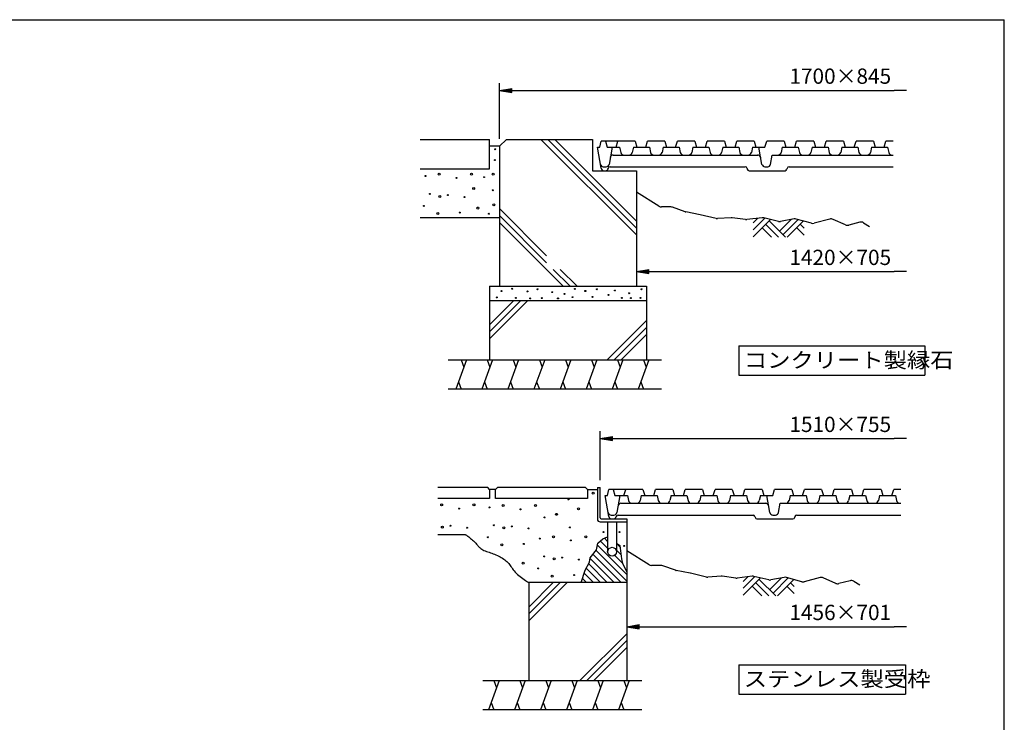
# Model space of a CAD drawing. Extents: x 75 to 5775, y 150 to 4200.
# Drawn here: x 2759 to 5775, y 2048 to 4200 of the extents above; entities that cross this region are included whole.
import ezdxf

# ---------------------------------------------------------------- set-up
doc = ezdxf.new("R2010")
doc.units = 0
doc.header["$LTSCALE"] = 0.2
doc.layers.get('0').update_dxf_attribs({"linetype": 'CONTINUOUS'})
doc.layers.get('DEFPOINTS').update_dxf_attribs({"linetype": 'CONTINUOUS'})
for name, color, linetype in [('LAY-11', 7, 'CONTINUOUS'), ('LAY-21', 7, 'CONTINUOUS'), ('LAY-255', 7, 'CONTINUOUS')]:
    doc.layers.add(name, color=color, linetype=linetype)
doc.styles.add('EXCADDIM1', font='simplex', dxfattribs={"width": 0.84, "bigfont": 'bigfont'})
doc.styles.add('EXCADSTD', font='simplex', dxfattribs={"bigfont": 'bigfont'})
doc.styles.get("Standard").update_dxf_attribs({"font": 'simplex', "bigfont": 'bigfont'})
doc.dimstyles.new('ISO-25', dxfattribs={"dimtxt": 2.5, "dimasz": 2.5, "dimexe": 1.25, "dimexo": 0.625, "dimtad": 1, "dimtxsty": 'STANDARD', "dimcen": 2.5, "dimazin": 3, "dimtfac": 1, "dimtmove": 0, "dimatfit": 3})

# ---------------------------------------------------------------- blocks, each defined once
blk = doc.blocks.new('EX_BNORM')
at = {"color": 0, "linetype": 'CONTINUOUS'}
for p, q in [((0, 0), (-1, 0.167)), ((-1, 0.167), (-1, -0.167)), ((0, 0), (-1, 0.083)), ((0, 0), (-1, 0)), ((0, 0), (-1, -0.167)), ((0, 0), (-1, -0.083))]:
    blk.add_line(p, q, dxfattribs=at)
blk = doc.blocks.new('EX_NONE')
at = {"color": 0, "linetype": 'CONTINUOUS'}
blk.add_line((0, 0), (-1, 0), dxfattribs=at)
blk = doc.blocks.new('*D26')
at = {"layer": 'DEFPOINTS', "color": 0}
for p in [(5475, 4058.5), (5475, 3983.5), (4228.5, 3812.3)]:
    blk.add_point(p, dxfattribs=at)
at = {"layer": 'LAY-21', "color": 4, "linetype": 'CONTINUOUS'}
for p, q in [((4228.5, 3834.8), (4228.5, 4006)), ((4266, 3983.5), (5437.5, 3983.5))]:
    blk.add_line(p, q, dxfattribs=at)
at = {"layer": 'LAY-21', "color": 4, "xscale": 37.49999618530273, "yscale": 37.49999618530273, "zscale": 37.49999618530273, "rotation": 180}
blk.add_blockref('EX_BNORM', (4228.5, 3983.5), dxfattribs=at)
at = {"layer": 'LAY-21', "color": 4, "xscale": 37.49999618530273, "yscale": 37.49999618530273, "zscale": 37.49999618530273}
blk.add_blockref('EX_NONE', (5475, 3983.5), dxfattribs=at)
at = {"layer": 'LAY-21', "color": 7, "insert": (5272.5, 4021), "char_height": 46.77, "attachment_point": 5, "style": 'EXCADDIM1'}
blk.add_mtext('1700×845', dxfattribs=at)
blk = doc.blocks.new('*D28')
at = {"layer": 'DEFPOINTS', "color": 0}
for p in [(5475, 2917), (5475, 2887), (4537.5, 2767)]:
    blk.add_point(p, dxfattribs=at)
at = {"layer": 'LAY-21', "color": 4, "linetype": 'CONTINUOUS'}
for p, q in [((4537.5, 2789.5), (4537.5, 2939.5)), ((4575, 2917), (5437.5, 2917))]:
    blk.add_line(p, q, dxfattribs=at)
at = {"layer": 'LAY-21', "color": 4, "xscale": 37.49999618530273, "yscale": 37.49999618530273, "zscale": 37.49999618530273, "rotation": 180}
blk.add_blockref('EX_BNORM', (4537.5, 2917), dxfattribs=at)
at = {"layer": 'LAY-21', "color": 4, "xscale": 37.49999618530273, "yscale": 37.49999618530273, "zscale": 37.49999618530273}
blk.add_blockref('EX_NONE', (5475, 2917), dxfattribs=at)
at = {"layer": 'LAY-21', "color": 7, "insert": (5272.5, 2954.5), "char_height": 46.77, "attachment_point": 5, "style": 'EXCADDIM1'}
blk.add_mtext('1510×755', dxfattribs=at)
blk = doc.blocks.new('*D29')
at = {"layer": 'DEFPOINTS', "color": 0}
for p in [(4648.5, 3428.5), (5475, 3428.5), (5475, 3428.5)]:
    blk.add_point(p, dxfattribs=at)
at = {"layer": 'LAY-21', "color": 4, "linetype": 'CONTINUOUS'}
blk.add_line((4686, 3428.5), (5437.5, 3428.5), dxfattribs=at)
at = {"layer": 'LAY-21', "color": 4, "xscale": 37.49999618530273, "yscale": 37.49999618530273, "zscale": 37.49999618530273, "rotation": 180}
blk.add_blockref('EX_BNORM', (4648.5, 3428.5), dxfattribs=at)
at = {"layer": 'LAY-21', "color": 4, "xscale": 37.49999618530273, "yscale": 37.49999618530273, "zscale": 37.49999618530273}
blk.add_blockref('EX_NONE', (5475, 3428.5), dxfattribs=at)
at = {"layer": 'LAY-21', "color": 7, "insert": (5272.5, 3466), "char_height": 46.77, "attachment_point": 5, "style": 'EXCADDIM1'}
blk.add_mtext('1420×705', dxfattribs=at)
blk = doc.blocks.new('*D31')
at = {"layer": 'DEFPOINTS', "color": 0}
for p in [(4618.5, 2341), (5475, 2341), (5475, 2341)]:
    blk.add_point(p, dxfattribs=at)
at = {"layer": 'LAY-21', "color": 4, "linetype": 'CONTINUOUS'}
blk.add_line((4656, 2341), (5437.5, 2341), dxfattribs=at)
at = {"layer": 'LAY-21', "color": 4, "xscale": 37.49999618530273, "yscale": 37.49999618530273, "zscale": 37.49999618530273, "rotation": 180}
blk.add_blockref('EX_BNORM', (4618.5, 2341), dxfattribs=at)
at = {"layer": 'LAY-21', "color": 4, "xscale": 37.49999618530273, "yscale": 37.49999618530273, "zscale": 37.49999618530273}
blk.add_blockref('EX_NONE', (5475, 2341), dxfattribs=at)
at = {"layer": 'LAY-21', "color": 7, "insert": (5272.5, 2378.5), "char_height": 46.77, "attachment_point": 5, "style": 'EXCADDIM1'}
blk.add_mtext('1456×701', dxfattribs=at)

msp = doc.modelspace()

# ---------------------------------------------------------------- linework, layer by layer
at = {"layer": 'LAY-11', "color": 7, "linetype": 'CONTINUOUS'}
for p, q in [((3985.48, 3833.5), (4198.48, 3833.5)), ((4198.48, 3743.5), (4198.48, 3833.5)), ((4228.48, 3812.29), (4249.7, 3833.5)), ((4249.7, 3833.5), (4513.48, 3833.5)), ((4355.77, 3833.5), (4648.48, 3540.79)), ((4376.98, 3833.5), (4648.48, 3562)), ((4398.2, 3833.5), (4648.48, 3583.21)), ((4513.48, 3833.5), (4513.48, 3737.5)), ((4228.48, 3812.29), (4198.48, 3812.29)), ((4228.48, 3812.29), (4228.48, 3383.5)), ((4528.48, 3809.5), (4535.98, 3809.5)), ((4539.87, 3744.94), (4528.48, 3809.5)), ((4535.98, 3809.5), (4539.73, 3827.5)), ((4552.96, 3827.5), (4539.73, 3827.5)), ((4552.96, 3827.5), (4558.27, 3809.5)), ((4644.18, 3827.5), (4552.96, 3827.5)), ((4558.27, 3809.5), (4585.84, 3809.5)), ((4573.48, 3809.5), (4564.21, 3756.94)), ((4585.84, 3809.5), (4591.15, 3827.5)), ((4585.84, 3809.5), (4596.45, 3809.5)), ((4596.45, 3809.5), (4599.93, 3793.73)), ((4638.88, 3809.5), (4635.39, 3793.73)), ((4638.88, 3809.5), (4649.48, 3809.5)), ((4644.18, 3827.5), (4649.48, 3809.5)), ((4649.48, 3809.5), (4677.06, 3809.5)), ((4677.06, 3809.5), (4682.36, 3827.5)), ((4677.06, 3809.5), (4687.67, 3809.5)), ((4735.4, 3827.5), (4682.36, 3827.5)), ((4687.67, 3809.5), (4691.15, 3793.73)), ((4730.09, 3809.5), (4726.61, 3793.73)), ((4730.09, 3809.5), (4740.7, 3809.5)), ((4735.4, 3827.5), (4740.7, 3809.5)), ((4740.7, 3809.5), (4768.28, 3809.5)), ((4768.28, 3809.5), (4773.58, 3827.5)), ((4768.28, 3809.5), (4778.88, 3809.5)), ((4826.61, 3827.5), (4773.58, 3827.5)), ((4778.88, 3809.5), (4782.37, 3793.73)), ((4821.31, 3809.5), (4817.83, 3793.73)), ((4821.31, 3809.5), (4831.92, 3809.5)), ((4826.61, 3827.5), (4831.92, 3809.5)), ((4831.92, 3809.5), (4859.49, 3809.5)), ((4859.49, 3809.5), (4864.8, 3827.5)), ((4859.49, 3809.5), (4870.1, 3809.5)), ((4917.83, 3827.5), (4864.8, 3827.5)), ((4870.1, 3809.5), (4873.58, 3793.73)), ((4912.53, 3809.5), (4909.04, 3793.73)), ((4912.53, 3809.5), (4923.13, 3809.5)), ((4917.83, 3827.5), (4923.13, 3809.5)), ((4923.13, 3809.5), (4950.71, 3809.5)), ((4950.71, 3809.5), (4956.01, 3827.5)), ((4950.71, 3809.5), (4961.32, 3809.5)), ((5009.05, 3827.5), (4956.01, 3827.5)), ((4961.32, 3809.5), (4964.8, 3793.73)), ((5003.74, 3809.5), (5000.26, 3793.73)), ((5003.74, 3809.5), (5014.35, 3809.5)), ((5009.05, 3827.5), (5014.35, 3809.5)), ((5014.35, 3809.5), (5041.93, 3809.5)), ((5032.75, 3756.94), (5023.48, 3809.5)), ((5041.93, 3809.5), (5047.23, 3827.5)), ((5100.26, 3827.5), (5047.23, 3827.5)), ((5094.96, 3809.5), (5091.48, 3793.73)), ((5094.96, 3809.5), (5105.57, 3809.5)), ((5100.26, 3827.5), (5105.57, 3809.5)), ((5105.57, 3809.5), (5133.14, 3809.5)), ((5133.14, 3809.5), (5138.45, 3827.5)), ((5133.14, 3809.5), (5143.75, 3809.5)), ((5191.48, 3827.5), (5138.45, 3827.5)), ((5143.75, 3809.5), (5147.24, 3793.73)), ((5186.18, 3809.5), (5182.69, 3793.73)), ((5186.18, 3809.5), (5196.78, 3809.5)), ((5191.48, 3827.5), (5196.78, 3809.5)), ((5196.78, 3809.5), (5224.36, 3809.5)), ((5224.36, 3809.5), (5229.66, 3827.5)), ((5224.36, 3809.5), (5234.97, 3809.5)), ((5282.7, 3827.5), (5229.66, 3827.5)), ((5234.97, 3809.5), (5238.45, 3793.73)), ((5277.39, 3809.5), (5273.91, 3793.73)), ((5277.39, 3809.5), (5288, 3809.5)), ((5282.7, 3827.5), (5288, 3809.5)), ((5288, 3809.5), (5315.58, 3809.5)), ((5315.58, 3809.5), (5320.88, 3827.5)), ((5315.58, 3809.5), (5326.18, 3809.5)), ((5373.91, 3827.5), (5320.88, 3827.5)), ((5326.18, 3809.5), (5329.67, 3793.73)), ((5368.61, 3809.5), (5365.13, 3793.73)), ((5368.61, 3809.5), (5379.22, 3809.5)), ((5373.91, 3827.5), (5379.22, 3809.5)), ((5379.22, 3809.5), (5406.8, 3809.5)), ((5406.8, 3809.5), (5412.1, 3827.5)), ((5406.8, 3809.5), (5417.4, 3809.5)), ((5434.48, 3827.5), (5412.1, 3827.5)), ((5417.4, 3809.5), (5420.89, 3793.73)), ((4576.8, 3785.5), (5020.16, 3785.5)), ((5059.21, 3756.94), (5064.25, 3785.5)), ((5064.25, 3785.5), (5434.48, 3785.5)), ((3985.48, 3743.5), (4198.48, 3743.5)), ((4546.61, 3749.5), (4555.35, 3749.5)), ((4562.1, 3744.94), (4562.03, 3744.54)), ((4567.94, 3749.5), (4981.23, 3749.5)), ((4987.14, 3744.54), (4987.51, 3742.46)), ((5041.61, 3749.5), (5050.35, 3749.5)), ((5109.62, 3744.54), (5109.26, 3742.46)), ((5115.53, 3749.5), (5434.48, 3749.5)), ((4513.48, 3737.5), (4648.48, 3737.5)), ((4648.48, 3737.5), (4648.48, 3383.5)), ((4993.42, 3737.5), (5103.35, 3737.5)), ((4716.83, 3628.78), (4648.48, 3671.5)), ((4228.48, 3621.38), (4372.8, 3477.06)), ((4753.88, 3626.5), (4724.78, 3626.5)), ((4797.45, 3611.87), (4758.93, 3625.63)), ((4228.48, 3593.5), (3985.48, 3593.5)), ((4228.48, 3600.16), (4372.8, 3455.84)), ((4843.23, 3602.55), (4799.55, 3611.29)), ((4892.29, 3591.02), (4843.73, 3602.44)), ((4937.99, 3593.4), (4896.73, 3590.65)), ((4982.62, 3587.75), (4940.97, 3593.3)), ((5032.86, 3593.19), (4986.35, 3587.72)), ((5005.48, 3556.42), (5041.21, 3592.15)), ((5005.48, 3577.63), (5019.47, 3591.62)), ((5083.4, 3582.23), (5038.05, 3592.9)), ((5131.06, 3589.86), (5089.6, 3582.08)), ((5184.57, 3576.59), (5137.84, 3589.57)), ((5240.43, 3589.17), (5192.41, 3576.53)), ((4228.48, 3578.95), (4423.93, 3383.5)), ((5005.48, 3535.21), (5058.39, 3588.11)), ((5033.02, 3562.75), (5062.27, 3533.5)), ((5043.63, 3573.35), (5083.48, 3533.5)), ((5054.24, 3583.96), (5104.7, 3533.5)), ((5086.06, 3552.14), (5122.09, 3588.18)), ((5096.66, 3541.53), (5143.21, 3588.08)), ((5109.84, 3533.5), (5159.81, 3583.47)), ((5139.09, 3562.75), (5161.48, 3540.35)), ((5149.7, 3573.35), (5161.48, 3561.57)), ((5288.67, 3571.6), (5250.26, 3588.41)), ((5332.35, 3579.86), (5298.55, 3570.85)), ((5343.93, 3578.23), (5362.48, 3567.1)), ((4393.34, 3435.3), (4445.14, 3383.5)), ((4414.56, 3435.3), (4466.36, 3383.5)), ((4198.48, 3383.5), (4678.48, 3383.5)), ((4198.48, 3383.5), (4198.48, 3158.5)), ((4678.48, 3383.5), (4678.48, 3158.5)), ((4678.48, 3338.5), (4198.48, 3338.5)), ((4198.48, 3265.21), (4271.77, 3338.5)), ((4198.48, 3244), (4292.98, 3338.5)), ((4198.48, 3222.79), (4314.2, 3338.5)), ((4558.46, 3158.5), (4678.48, 3278.52)), ((4579.67, 3158.5), (4678.48, 3257.31)), ((4600.89, 3158.5), (4678.48, 3236.1)), ((4071.58, 3158.5), (4724.68, 3158.5)), ((4127.63, 3158.5), (4094.87, 3068.5)), ((4111.25, 3158.5), (4119.44, 3136)), ((4207.44, 3158.5), (4174.69, 3068.5)), ((4191.06, 3158.5), (4199.25, 3136)), ((4287.26, 3158.5), (4254.5, 3068.5)), ((4270.88, 3158.5), (4279.07, 3136)), ((4367.07, 3158.5), (4334.31, 3068.5)), ((4350.69, 3158.5), (4358.88, 3136)), ((4446.88, 3158.5), (4414.13, 3068.5)), ((4430.5, 3158.5), (4438.69, 3136)), ((4526.7, 3158.5), (4493.94, 3068.5)), ((4510.32, 3158.5), (4518.51, 3136)), ((4606.51, 3158.5), (4573.75, 3068.5)), ((4590.13, 3158.5), (4598.32, 3136)), ((4686.32, 3158.5), (4653.57, 3068.5)), ((4669.94, 3158.5), (4678.13, 3136)), ((4103.06, 3091), (4111.25, 3068.5)), ((4182.87, 3091), (4191.06, 3068.5)), ((4262.69, 3091), (4270.88, 3068.5)), ((4342.5, 3091), (4350.69, 3068.5)), ((4422.31, 3091), (4430.5, 3068.5)), ((4502.13, 3091), (4510.32, 3068.5)), ((4581.94, 3091), (4590.13, 3068.5)), ((4661.75, 3091), (4669.94, 3068.5)), ((4724.68, 3068.5), (4071.58, 3068.5)), ((4192.48, 2767), (4039.48, 2767)), ((4198.48, 2761), (4192.48, 2767)), ((4198.48, 2761), (4198.48, 2734)), ((4216.48, 2761), (4198.48, 2761)), ((4222.48, 2767), (4216.48, 2761)), ((4216.48, 2734), (4216.48, 2761)), ((4492.48, 2767), (4222.48, 2767)), ((4498.48, 2761), (4492.48, 2767)), ((4498.48, 2761), (4498.48, 2734)), ((4498.48, 2761), (4528.48, 2761)), ((4528.48, 2767), (4537.48, 2767)), ((4528.48, 2767), (4528.48, 2671)), ((4537.48, 2674), (4537.48, 2767)), ((4559.98, 2743), (4563.73, 2761)), ((4576.96, 2761), (4563.73, 2761)), ((4576.96, 2761), (4582.27, 2743)), ((4668.18, 2761), (4576.96, 2761)), ((4609.84, 2743), (4615.15, 2761)), ((4668.18, 2761), (4673.48, 2743)), ((4701.06, 2743), (4706.36, 2761)), ((4759.4, 2761), (4706.36, 2761)), ((4759.4, 2761), (4764.7, 2743)), ((4792.28, 2743), (4797.58, 2761)), ((4850.61, 2761), (4797.58, 2761)), ((4850.61, 2761), (4855.92, 2743)), ((4883.49, 2743), (4888.8, 2761)), ((4941.83, 2761), (4888.8, 2761)), ((4941.83, 2761), (4947.13, 2743)), ((4974.71, 2743), (4980.01, 2761)), ((5033.05, 2761), (4980.01, 2761)), ((5033.05, 2761), (5038.35, 2743)), ((5065.93, 2743), (5071.23, 2761)), ((5124.26, 2761), (5071.23, 2761)), ((5124.26, 2761), (5129.57, 2743)), ((5157.14, 2743), (5162.45, 2761)), ((5215.48, 2761), (5162.45, 2761)), ((5215.48, 2761), (5220.78, 2743)), ((5248.36, 2743), (5253.66, 2761)), ((5306.7, 2761), (5253.66, 2761)), ((5306.7, 2761), (5312, 2743)), ((5339.58, 2743), (5344.88, 2761)), ((5397.91, 2761), (5344.88, 2761)), ((5397.91, 2761), (5403.22, 2743)), ((5430.8, 2743), (5436.1, 2761)), ((5458.48, 2761), (5436.1, 2761)), ((4198.48, 2734), (4039.48, 2734)), ((4498.48, 2734), (4216.48, 2734)), ((4552.48, 2743), (4559.98, 2743)), ((4563.87, 2678.44), (4552.48, 2743)), ((4582.27, 2743), (4609.84, 2743)), ((4597.48, 2743), (4588.21, 2690.44)), ((4600.8, 2719), (5044.16, 2719)), ((4609.84, 2743), (4620.45, 2743)), ((4620.45, 2743), (4623.93, 2727.23)), ((4662.88, 2743), (4659.39, 2727.23)), ((4662.88, 2743), (4673.48, 2743)), ((4673.48, 2743), (4701.06, 2743)), ((4701.06, 2743), (4711.67, 2743)), ((4711.67, 2743), (4715.15, 2727.23)), ((4754.09, 2743), (4750.61, 2727.23)), ((4754.09, 2743), (4764.7, 2743)), ((4764.7, 2743), (4792.28, 2743)), ((4792.28, 2743), (4802.88, 2743)), ((4802.88, 2743), (4806.37, 2727.23)), ((4845.31, 2743), (4841.83, 2727.23)), ((4845.31, 2743), (4855.92, 2743)), ((4855.92, 2743), (4883.49, 2743)), ((4883.49, 2743), (4894.1, 2743)), ((4894.1, 2743), (4897.58, 2727.23)), ((4936.53, 2743), (4933.04, 2727.23)), ((4936.53, 2743), (4947.13, 2743)), ((4947.13, 2743), (4974.71, 2743)), ((4974.71, 2743), (4985.32, 2743)), ((4985.32, 2743), (4988.8, 2727.23)), ((5027.74, 2743), (5024.26, 2727.23)), ((5027.74, 2743), (5038.35, 2743)), ((5038.35, 2743), (5065.93, 2743)), ((5056.75, 2690.44), (5047.48, 2743)), ((5083.21, 2690.44), (5088.25, 2719)), ((5088.25, 2719), (5458.48, 2719)), ((5118.96, 2743), (5115.48, 2727.23)), ((5118.96, 2743), (5129.57, 2743)), ((5129.57, 2743), (5157.14, 2743)), ((5157.14, 2743), (5167.75, 2743)), ((5167.75, 2743), (5171.24, 2727.23)), ((5210.18, 2743), (5206.69, 2727.23)), ((5210.18, 2743), (5220.78, 2743)), ((5220.78, 2743), (5248.36, 2743)), ((5248.36, 2743), (5258.97, 2743)), ((5258.97, 2743), (5262.45, 2727.23)), ((5301.39, 2743), (5297.91, 2727.23)), ((5301.39, 2743), (5312, 2743)), ((5312, 2743), (5339.58, 2743)), ((5339.58, 2743), (5350.18, 2743)), ((5350.18, 2743), (5353.67, 2727.23)), ((5392.61, 2743), (5389.13, 2727.23)), ((5392.61, 2743), (5403.22, 2743)), ((5403.22, 2743), (5430.8, 2743)), ((5430.8, 2743), (5441.4, 2743)), ((5441.4, 2743), (5444.89, 2727.23)), ((4537.48, 2662), (4618.48, 2662)), ((4540.48, 2671), (4618.48, 2671)), ((4559.98, 2662), (4559.98, 2570.5)), ((4570.61, 2683), (4579.35, 2683)), ((4586.1, 2678.44), (4586.03, 2678.04)), ((4586.98, 2662), (4586.98, 2570.5)), ((4591.94, 2683), (5005.23, 2683)), ((4618.48, 2671), (4618.48, 2176)), ((5011.14, 2678.04), (5011.51, 2675.96)), ((5017.42, 2671), (5127.35, 2671)), ((5065.61, 2683), (5074.35, 2683)), ((5133.62, 2678.04), (5133.26, 2675.96)), ((5139.53, 2683), (5458.48, 2683)), ((4039.48, 2623), (4124.43, 2623)), ((4537.4, 2603.58), (4559.98, 2580.99)), ((4544.98, 2610.1), (4559.98, 2615.8)), ((4550.13, 2612.06), (4559.98, 2602.21)), ((4586.98, 2596.42), (4597.43, 2585.97)), ((4524.45, 2574.1), (4618.48, 2480.07)), ((4528.82, 2590.94), (4618.48, 2501.28)), ((4586.98, 2575.21), (4601.08, 2561.11)), ((4686.83, 2530.78), (4618.48, 2573.5)), ((4506.56, 2549.56), (4580.12, 2476)), ((4515.15, 2562.19), (4601.33, 2476)), ((4581.4, 2559.57), (4604.73, 2536.25)), ((4487.68, 2504.8), (4516.48, 2476)), ((4493.98, 2519.71), (4537.7, 2476)), ((4501.83, 2533.08), (4558.91, 2476)), ((4723.88, 2528.5), (4694.78, 2528.5)), ((4767.45, 2513.87), (4728.93, 2527.63)), ((4813.23, 2504.55), (4769.55, 2513.29)), ((4862.29, 2493.02), (4813.73, 2504.44)), ((4618.48, 2476), (4318.48, 2476)), ((4318.48, 2476), (4318.48, 2176)), ((4318.48, 2401.21), (4393.27, 2476)), ((4318.48, 2380), (4414.48, 2476)), ((4318.48, 2358.79), (4435.7, 2476)), ((4482.5, 2488.77), (4495.27, 2476)), ((4907.99, 2495.4), (4866.73, 2492.65)), ((4952.62, 2489.75), (4910.97, 2495.3)), ((5002.86, 2495.19), (4956.35, 2489.72)), ((4975.48, 2458.42), (5011.21, 2494.15)), ((4975.48, 2479.63), (4989.47, 2493.62)), ((4975.48, 2437.21), (5028.39, 2490.11)), ((5053.4, 2484.23), (5008.05, 2494.9)), ((5013.63, 2475.35), (5053.48, 2435.5)), ((5024.24, 2485.96), (5074.7, 2435.5)), ((5056.06, 2454.14), (5092.09, 2490.18)), ((5101.06, 2491.86), (5059.6, 2484.08)), ((5066.66, 2443.53), (5113.21, 2490.08)), ((5079.84, 2435.5), (5129.81, 2485.47)), ((5154.57, 2478.59), (5107.84, 2491.57)), ((5119.7, 2475.35), (5131.48, 2463.57)), ((5210.43, 2491.17), (5162.41, 2478.53)), ((5258.67, 2473.6), (5220.26, 2490.41)), ((5302.35, 2481.86), (5268.55, 2472.85)), ((5313.93, 2480.23), (5332.48, 2469.1)), ((5003.02, 2464.75), (5032.27, 2435.5)), ((5109.09, 2464.75), (5131.48, 2442.35)), ((4475.11, 2176), (4618.48, 2319.38)), ((4496.32, 2176), (4618.48, 2298.16)), ((4517.53, 2176), (4618.48, 2276.95)), ((4177.48, 2176), (4664.68, 2176)), ((4227.26, 2176), (4194.5, 2086)), ((4210.88, 2176), (4219.07, 2153.5)), ((4307.07, 2176), (4274.31, 2086)), ((4290.69, 2176), (4298.88, 2153.5)), ((4386.88, 2176), (4354.13, 2086)), ((4370.5, 2176), (4378.69, 2153.5)), ((4466.7, 2176), (4433.94, 2086)), ((4450.32, 2176), (4458.51, 2153.5)), ((4546.51, 2176), (4513.75, 2086)), ((4530.13, 2176), (4538.32, 2153.5)), ((4626.32, 2176), (4593.57, 2086)), ((4609.94, 2176), (4618.13, 2153.5)), ((4664.68, 2086), (4177.48, 2086)), ((4202.69, 2108.5), (4210.88, 2086)), ((4282.5, 2108.5), (4290.69, 2086)), ((4362.31, 2108.5), (4370.5, 2086)), ((4442.13, 2108.5), (4450.32, 2086)), ((4521.94, 2108.5), (4530.13, 2086)), ((4601.75, 2108.5), (4609.94, 2086))]:
    msp.add_line(p, q, dxfattribs=at)
at = {"layer": 'LAY-11', "color": 7, "linetype": 'CONTINUOUS', "flags": 128}
for points in [[(4124.43, 2623), (4124.78, 2622.76), (4125.78, 2622.06), (4127.33, 2620.96), (4129.35, 2619.52), (4131.75, 2617.77), (4134.43, 2615.77), (4137.3, 2613.57), (4140.29, 2611.23), (4143.29, 2608.78), (4146.22, 2606.29), (4148.98, 2603.8), (4151.6, 2601.27), (4153.99, 2598.81), (4156.18, 2596.41), (4158.21, 2594.09), (4160.12, 2591.85), (4161.95, 2589.69), (4163.74, 2587.63), (4165.52, 2585.66), (4167.33, 2583.8), (4169.2, 2582.04), (4171.18, 2580.4), (4174.22, 2578.27), (4177.52, 2576.35), (4181.04, 2574.6), (4184.75, 2573), (4188.62, 2571.5), (4192.62, 2570.08), (4196.72, 2568.71), (4200.89, 2567.35), (4205.09, 2565.96), (4209.3, 2564.52), (4213.48, 2563), (4217.83, 2561.27), (4222.1, 2559.4), (4226.28, 2557.41), (4230.34, 2555.3), (4234.27, 2553.06), (4238.06, 2550.7), (4241.68, 2548.22), (4245.14, 2545.63), (4248.4, 2542.93), (4251.45, 2540.12), (4254.28, 2537.2), (4256.81, 2534.28), (4259.17, 2531.26), (4261.44, 2528.16), (4263.68, 2524.98), (4265.94, 2521.72), (4268.3, 2518.39), (4270.81, 2515), (4273.54, 2511.55), (4276.56, 2508.05), (4279.91, 2504.49), (4283.68, 2500.9), (4287.52, 2497.58), (4291.61, 2494.3), (4295.84, 2491.1), (4300.06, 2488.05), (4304.16, 2485.22), (4307.98, 2482.65), (4311.41, 2480.42), (4314.3, 2478.58), (4316.54, 2477.19), (4317.97, 2476.31), (4318.48, 2476)], [(4478.38, 2476), (4490.68, 2514.1), (4504.78, 2538.1), (4506.88, 2551.6), (4526.08, 2576.2), (4529.98, 2597.2), (4544.98, 2610.1)], [(4586.98, 2596.98), (4596.88, 2589.7), (4602.88, 2548.9), (4604.98, 2534.5), (4618.48, 2509.3)]]:
    msp.add_lwpolyline(points, dxfattribs=at)
at = {"layer": 'LAY-11', "color": 7, "linetype": 'CONTINUOUS'}
for centre, radius in [((4215.58, 3803.2), 1.5), ((4214.38, 3770.2), 1.5), ((4001.98, 3721.3), 1.5), ((4043.68, 3726.7), 3), ((4097.08, 3715.3), 1.5), ((4142.68, 3726.7), 3), ((4181.38, 3717.7), 1.5), ((4208.98, 3726.7), 3), ((4149.58, 3682.6), 3), ((4015.48, 3666.4), 1.5), ((4045.78, 3658.9), 3), ((4070.38, 3662.8), 1.5), ((4121.68, 3656.8), 1.5), ((4208.08, 3677.5), 1.5), ((3997.18, 3629.8), 1.5), ((4161.88, 3623.2), 3), ((4211.38, 3633.1), 3), ((4039.78, 3606.4), 3), ((4106.98, 3609.1), 1.5), ((4196.08, 3605.5), 1.5), ((4220.08, 3349.3), 1.5), ((4234.78, 3368.8), 1.5), ((4267.78, 3376), 1.5), ((4278.88, 3348.1), 1.5), ((4313.98, 3367.6), 1.5), ((4345.48, 3374.5), 1.5), ((4358.08, 3347.2), 1.5), ((4390.18, 3365.5), 1.5), ((4427.38, 3360.1), 1.5), ((4452.58, 3350.2), 1.5), ((4459.78, 3375.4), 1.5), ((4491.58, 3369.1), 1.5), ((4513.78, 3350.8), 1.5), ((4526.98, 3374.5), 1.5), ((4562.38, 3357.1), 1.5), ((4582.18, 3370.6), 1.5), ((4603.78, 3347.8), 1.5), ((4625.68, 3362.2), 1.5), ((4631.08, 3347.2), 1.5), ((4660.18, 3347.8), 1.5), ((4664.08, 3374.5), 1.5), ((4322.68, 3346.3), 1.5), ((4407.88, 3346.3), 1.5), ((4515.58, 2749.9), 3), ((4051.48, 2713.9), 3), ((4150.48, 2713.9), 3), ((4239.58, 2711.8), 3), ((4338.58, 2711.8), 3), ((4439.98, 2730.7), 1.5), ((4104.88, 2702.5), 1.5), ((4197.88, 2706.4), 1.5), ((4292.98, 2700.4), 1.5), ((4403.68, 2685.1), 3), ((4470.58, 2701.6), 3), ((4366.78, 2675.8), 1.5), ((4053.58, 2646.1), 3), ((4078.18, 2650), 1.5), ((4129.48, 2644), 1.5), ((4211.38, 2651.5), 1.5), ((4241.68, 2644), 3), ((4266.28, 2647.9), 1.5), ((4317.58, 2641.9), 1.5), ((4444.48, 2645.2), 1.5), ((4547.08, 2630.5), 1.5), ((4596.58, 2630.5), 1.5), ((4193.08, 2614.9), 1.5), ((4235.68, 2591.5), 3), ((4302.88, 2594.2), 1.5), ((4352.08, 2611), 1.5), ((4393.78, 2616.4), 3), ((4447.18, 2605), 1.5), ((4492.78, 2616.4), 3), ((4573.48, 2570.5), 13.5), ((4610.68, 2588.5), 1.5), ((4300.78, 2535.4), 3), ((4365.58, 2556.1), 1.5), ((4395.88, 2548.6), 3), ((4420.48, 2552.5), 1.5), ((4471.78, 2546.5), 1.5), ((4347.28, 2519.5), 1.5), ((4389.88, 2496.1), 3), ((4457.08, 2498.8), 1.5)]:
    msp.add_circle(centre, radius, dxfattribs=at)
for centre, radius, start, end in [((4576.8, 3776.5), 9, 90, 170), ((4610.19, 3796), 10.5, 192.46047, 270), ((4625.14, 3796), 10.5, 270, 347.53953), ((4701.4, 3796), 10.5, 192.46047, 270), ((4716.36, 3796), 10.5, 270, 347.53953), ((4792.62, 3796), 10.5, 192.46047, 270), ((4807.57, 3796), 10.5, 270, 347.53953), ((4883.84, 3796), 10.5, 192.46047, 270), ((4898.79, 3796), 10.5, 270, 347.53953), ((4975.05, 3796), 10.5, 192.46047, 270), ((4990.01, 3796), 10.5, 270, 347.53953), ((5018.9, 3775), 10.5, 10, 90), ((5081.22, 3796), 10.5, 270, 347.53953), ((5157.49, 3796), 10.5, 192.46047, 270), ((5172.44, 3796), 10.5, 270, 347.53953), ((5248.7, 3796), 10.5, 192.46047, 270), ((5263.66, 3796), 10.5, 270, 347.53953), ((5339.92, 3796), 10.5, 192.46047, 270), ((5354.87, 3796), 10.5, 270, 347.53953), ((5431.14, 3796), 10.5, 192.46047, 270), ((4546.61, 3758.5), 9, 190, 270), ((4548.73, 3746.5), 9, 190, 270), ((4553.23, 3746.5), 9, 270, 350), ((4555.35, 3758.5), 9, 270, 350), ((4567.94, 3743.5), 6, 90, 170), ((4981.23, 3743.5), 6, 10, 90), ((4993.42, 3743.5), 6, 190, 270), ((5041.61, 3758.5), 9, 190, 270), ((5050.35, 3758.5), 9, 270, 350), ((5103.35, 3743.5), 6, 270, 350), ((5115.53, 3743.5), 6, 90, 170), ((4724.78, 3641.5), 15, 237.99462, 270), ((4753.88, 3611.5), 15, 70.34618, 90), ((4802.5, 3625.99), 15, 250.34618, 258.69007), ((4840.29, 3587.84), 15, 76.75948, 78.69007), ((4895.73, 3605.62), 15, 256.75948, 273.81407), ((4938.98, 3578.43), 15, 82.40536, 93.81407), ((5034.61, 3578.29), 15, 76.75948, 96.70984), ((5133.82, 3575.12), 15, 74.47589, 100.61966), ((5244.25, 3574.67), 15, 66.37062, 104.74356), ((4984.6, 3602.62), 15, 262.40536, 276.70984), ((5086.83, 3596.83), 15, 256.75948, 280.61966), ((5188.59, 3591.04), 15, 254.47589, 284.74356), ((5294.69, 3585.35), 15, 246.37062, 284.93142), ((5336.21, 3565.37), 15, 59.03624, 104.93142), ((4600.8, 2710), 9, 90, 170), ((4634.19, 2729.5), 10.5, 192.46047, 270), ((4649.14, 2729.5), 10.5, 270, 347.53953), ((4725.4, 2729.5), 10.5, 192.46047, 270), ((4740.36, 2729.5), 10.5, 270, 347.53953), ((4816.62, 2729.5), 10.5, 192.46047, 270), ((4831.57, 2729.5), 10.5, 270, 347.53953), ((4907.84, 2729.5), 10.5, 192.46047, 270), ((4922.79, 2729.5), 10.5, 270, 347.53953), ((4999.05, 2729.5), 10.5, 192.46047, 270), ((5014.01, 2729.5), 10.5, 270, 347.53953), ((5042.9, 2708.5), 10.5, 10, 90), ((5105.22, 2729.5), 10.5, 270, 347.53953), ((5181.49, 2729.5), 10.5, 192.46047, 270), ((5196.44, 2729.5), 10.5, 270, 347.53953), ((5272.7, 2729.5), 10.5, 192.46047, 270), ((5287.66, 2729.5), 10.5, 270, 347.53953), ((5363.92, 2729.5), 10.5, 192.46047, 270), ((5378.87, 2729.5), 10.5, 270, 347.53953), ((5455.14, 2729.5), 10.5, 192.46047, 270), ((4570.61, 2692), 9, 190, 270), ((4579.35, 2692), 9, 270, 350), ((5065.61, 2692), 9, 190, 270), ((5074.35, 2692), 9, 270, 350), ((4537.48, 2671), 9, 180, 270), ((4540.48, 2674), 3, 180, 270), ((4572.73, 2680), 9, 190, 270), ((4577.23, 2680), 9, 270, 350), ((4591.94, 2677), 6, 90, 170), ((5005.23, 2677), 6, 10, 90), ((5017.42, 2677), 6, 190, 270), ((5127.35, 2677), 6, 270, 350), ((5139.53, 2677), 6, 90, 170), ((4694.78, 2543.5), 15, 237.99462, 270), ((4723.88, 2513.5), 15, 70.34618, 90), ((4772.5, 2527.99), 15, 250.34618, 258.69007), ((4810.29, 2489.84), 15, 76.75948, 78.69007), ((4865.73, 2507.62), 15, 256.75948, 273.81407), ((4908.98, 2480.43), 15, 82.40536, 93.81407), ((4954.6, 2504.62), 15, 262.40536, 276.70984), ((5004.61, 2480.29), 15, 76.75948, 96.70984), ((5056.83, 2498.83), 15, 256.75948, 280.61966), ((5103.82, 2477.12), 15, 74.47589, 100.61966), ((5158.59, 2493.04), 15, 254.47589, 284.74356), ((5214.25, 2476.67), 15, 66.37062, 104.74356), ((5264.69, 2487.35), 15, 246.37062, 284.93142), ((5306.21, 2467.37), 15, 59.03624, 104.93142)]:
    msp.add_arc(centre, radius, start, end, dxfattribs=at)
at = {"layer": 'LAY-21', "color": 7, "linetype": 'CONTINUOUS'}
for p, q in [((4962, 3201), (5532, 3201)), ((4962, 3201), (4962, 3111)), ((5532, 3201), (5532, 3111)), ((4962, 3111), (5532, 3111)), ((4962, 2224.5), (4962, 2134.5)), ((4962, 2224.5), (5472, 2224.5)), ((5472, 2224.5), (5472, 2134.5)), ((4962, 2134.5), (5472, 2134.5))]:
    msp.add_line(p, q, dxfattribs=at)
at = {"layer": 'LAY-255', "color": 7, "linetype": 'CONTINUOUS'}
for p in [(75, 4200), (5775, 150)]:
    msp.add_line(p, (5775, 4200), dxfattribs=at)

# ---------------------------------------------------------------- texts
at = {"layer": 'LAY-21', "color": 7, "linetype": 'CONTINUOUS', "style": 'EXCADSTD'}
for s, width, p in [('コンクリート製縁石', 1.118987, (4977, 3134.03)), ('ステンレス製受枠', 1.12, (4977, 2157.53))]:
    msp.add_text(s, height=46.772, dxfattribs=dict(at, width=width)).set_placement(p)

# ---------------------------------------------------------------- dimensions: what is measured, and where the dimension line sits
at = {"layer": 'LAY-21', "color": 4, "linetype": 'CONTINUOUS'}
for base, p1, p2, text, override, picture, middle in [((5475, 3983.5), (4228.48, 3812.29), (5475, 4058.5), '1700×845', {"dimtxt": 46.771653, "dimasz": 37.499996, "dimexe": 22.5, "dimexo": 22.5, "dimgap": 0, "dimtad": 1, "dimjust": 0, "dimtih": 1, "dimtoh": 1, "dimdec": 1, "dimlfac": 0.333333, "dimzin": 8, "dimlunit": 2, "dimtxsty": 'EXCADDIM1', "dimblk1": 'EX_BNORM', "dimblk2": 'EX_NONE', "dimsah": 1, "dimse1": 0, "dimse2": 1, "dimclrd": 4, "dimclre": 4, "dimclrt": 7, "dimtmove": 2}, '*D26', (5272.5, 4021)), ((5475, 3428.5), (4648.48, 3428.5), (5475, 3428.5), '1420×705', {"dimtxt": 46.771653, "dimasz": 37.499996, "dimexe": 0, "dimexo": 0, "dimgap": 0, "dimtad": 1, "dimjust": 0, "dimtih": 1, "dimtoh": 1, "dimdec": 1, "dimlfac": 0.333333, "dimzin": 8, "dimlunit": 2, "dimtxsty": 'EXCADDIM1', "dimblk1": 'EX_BNORM', "dimblk2": 'EX_NONE', "dimsah": 1, "dimse1": 1, "dimse2": 1, "dimclrd": 4, "dimclre": 4, "dimclrt": 7, "dimtmove": 2}, '*D29', (5272.5, 3466)), ((5475, 2917), (4537.48, 2767), (5475, 2887), '1510×755', {"dimtxt": 46.771653, "dimasz": 37.499996, "dimexe": 22.5, "dimexo": 22.5, "dimgap": 0, "dimtad": 1, "dimjust": 0, "dimtih": 1, "dimtoh": 1, "dimdec": 1, "dimlfac": 0.333333, "dimzin": 8, "dimlunit": 2, "dimtxsty": 'EXCADDIM1', "dimblk1": 'EX_BNORM', "dimblk2": 'EX_NONE', "dimsah": 1, "dimse1": 0, "dimse2": 1, "dimclrd": 4, "dimclre": 4, "dimclrt": 7, "dimtmove": 2}, '*D28', (5272.5, 2954.5)), ((5475, 2341), (4618.48, 2341), (5475, 2341), '1456×701', {"dimtxt": 46.771653, "dimasz": 37.499996, "dimexe": 0, "dimexo": 0, "dimgap": 0, "dimtad": 1, "dimjust": 0, "dimtih": 1, "dimtoh": 1, "dimdec": 1, "dimlfac": 0.333333, "dimzin": 8, "dimlunit": 2, "dimtxsty": 'EXCADDIM1', "dimblk1": 'EX_BNORM', "dimblk2": 'EX_NONE', "dimsah": 1, "dimse1": 1, "dimse2": 1, "dimclrd": 4, "dimclre": 4, "dimclrt": 7, "dimtmove": 2}, '*D31', (5272.5, 2378.5))]:
    dim = msp.add_linear_dim(base=base, p1=p1, p2=p2, text=text, dimstyle='ISO-25', override=override, dxfattribs=at)
    dim.commit()
    dim.dimension.update_dxf_attribs({"geometry": picture, "text_midpoint": middle, "dimtype": 160})

doc.saveas('drawing.dxf')
